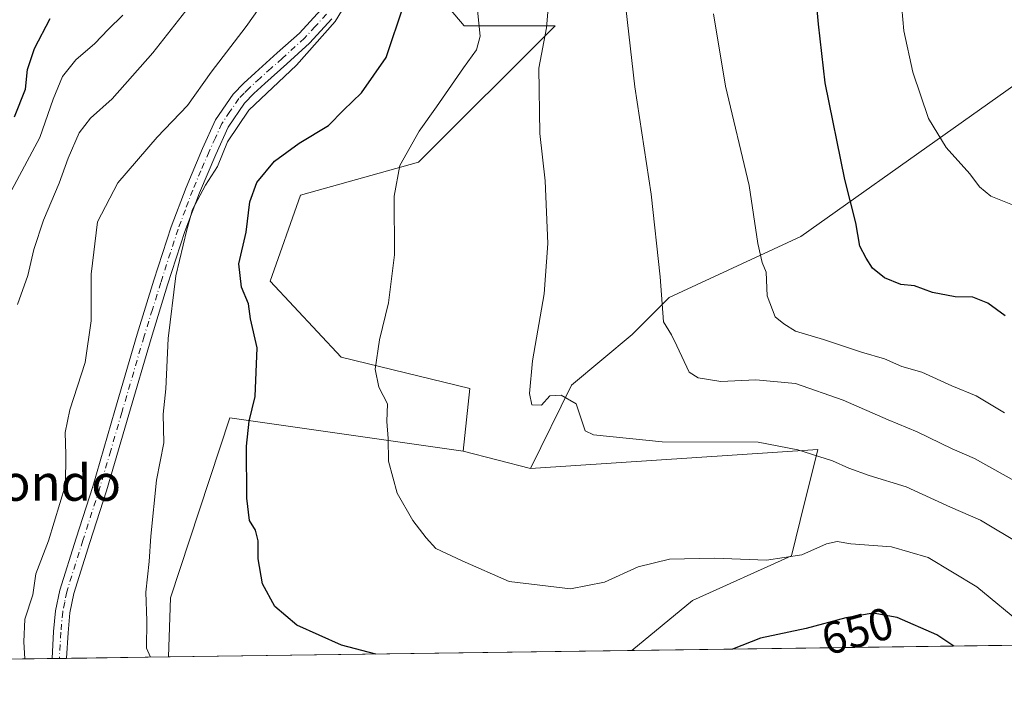
# Model space of a CAD drawing. Units: metres. Extents: x 593552 to 597011, y 4747575 to 4749936.
# Drawn here: x 594260 to 594478, y 4747575 to 4747726 of the extents above; entities that cross this region are included whole.
import ezdxf
from ezdxf.enums import TextEntityAlignment as Align

# ---------------------------------------------------------------- set-up
doc = ezdxf.new("R2010")
doc.units = ezdxf.units.M
doc.header["$MEASUREMENT"] = 0
doc.linetypes.add('DGN Style 4', pattern=[2.6384748266838614, 1.318413404963828, -0.6592067024819142, 0.001648016756204785, -0.6592067024819142])
for name, color, linetype, lineweight in [('Arbolado forestal CxS', 92, 'Continuous', 0), ('Comarca CxS', 21, 'Continuous', 0), ('Comunidad Autónoma CxS', 142, 'Continuous', 0), ('Curva de nivel maestra', 30, 'Continuous', 30), ('Curva de nivel normal', 30, 'Continuous', 0), ('Entidad de ámbito territorial CxS', 92, 'Continuous', 0), ('Municipio CxS', 4, 'Continuous', 0), ('Pastizal CxS', 92, 'Continuous', 0), ('Pista no pavimentada Cxs', 111, 'Continuous', 0), ('Pista no pavimentada eje', 91, 'DGN Style 4', 0), ('Provincia CxS', 1, 'Continuous', 0), ('Rótulo de curva de nivel directora', 7, 'Continuous', 0), ('Texto cartográfico', 7, 'Continuous', 0)]:
    doc.layers.add(name, color=color, linetype=linetype, lineweight=lineweight)
doc.styles.add('Style-Arial', font='txt')

# ---------------------------------------------------------------- blocks, each defined once
blk = doc.blocks.new('*U14')
at = {"layer": 'Pastizal CxS', "color": 92, "linetype": 'Continuous', "lineweight": 0}
blk.add_polyline3d([(594358.3702999996, 4747630.736099999, 643.2348000000056), (594373.2600999996, 4747626.848099999, 642.2143999999971), (594436.9183, 4747631.0441, 639.3411999999954), (594432.9993000003, 4747615.3695, 643.3453000000009), (594431.0396999996, 4747607.532500001, 644.7189000000071), (594409.1661, 4747597.643100001, 646.8650999999954), (594395.7176000001, 4747586.568, 647.8607000000047), (594293.1489000004, 4747585.1469, 654.5129000000015), (594293.6173, 4747598.2203, 654.013300000006), (594297.8179000001, 4747611.032500001, 653.2317999999941), (594306.6930999998, 4747638.0975, 651.345100000006)], close=True, dxfattribs=at)
blk.add_3dface([(594238.5016000001, 4747584.389699999, 665.1009000000049), (594227.5190000003, 4747584.237600001, 666.7477999999974), (594230.3487, 4747588.221700001, 666.6347999999998)], dxfattribs=at)

msp = doc.modelspace()

# ---------------------------------------------------------------- linework, layer by layer
at = {"layer": 'Arbolado forestal CxS', "color": 92, "linetype": 'Continuous', "lineweight": 0, "extrusion": (0.1079143190064356, 0.001495179964267403, 0.9941590738861925), "elevation": 71886.38198282261, "flags": 128}
msp.add_lwpolyline([(4738896.229772962, -656466.4393524064), (4738896.229772962, -656185.7815736061)], dxfattribs=at)
at = {"layer": 'Arbolado forestal CxS', "color": 92, "linetype": 'Continuous', "lineweight": 0, "extrusion": (0.2053518465215506, 0.002845768457596729, 0.9786840760593152), "elevation": 136189.4231230139, "flags": 128}
msp.add_lwpolyline([(4738894.407629641, -645792.3234607277), (4738894.407629641, -645762.8130461199)], dxfattribs=at)
at = {"layer": 'Arbolado forestal CxS', "color": 92, "linetype": 'Continuous', "lineweight": 0, "extrusion": (0.02717566860966936, 0.0003754108749471637, 0.9996306028240094), "elevation": 18590.70519937053, "flags": 128}
msp.add_lwpolyline([(4738923.295338904, -659528.6107938986), (4738923.295338904, -659527.0102500222)], dxfattribs=at)
at = {"layer": 'Arbolado forestal CxS', "color": 92, "linetype": 'Continuous', "lineweight": 0, "extrusion": (0.007374314130601551, 0.0001018704477409735, 0.9999728041869514), "elevation": 5524.943604387644, "flags": 128}
msp.add_lwpolyline([(594249.5615494552, 4747584.29590576), (594247.961705938, 4747584.27380576)], dxfattribs=at)
at = {"layer": 'Arbolado forestal CxS', "color": 92, "linetype": 'Continuous', "lineweight": 0, "extrusion": (0.1943348480486473, 0.002692541465115823, 0.980931555744012), "elevation": 128916.9710120122, "flags": 128}
msp.add_lwpolyline([(4738896.286190576, -647295.8401278683), (4738896.286190576, -647272.8299942666)], dxfattribs=at)
at = {"layer": 'Arbolado forestal CxS', "color": 92, "linetype": 'Continuous', "lineweight": 0}
for points in [[(594373.2600999996, 4747626.848099999, 642.2143999999971), (594382.3372999998, 4747645.319700001, 639.5191999999952), (594395.7622999996, 4747656.5295, 637.2396000000008), (594403.9867000004, 4747664.7565, 635.1999000000069), (594433.1228999998, 4747678.197100001, 628.2660000000033), (594500.5800999999, 4747726.0285, 613.027900000001), (594540.9263000004, 4747740.733899999, 602.9281999999948), (594601.4326999999, 4747759.6293, 591.8610999999946), (594644.3299000004, 4747809.899300001, 590.3467999999993), (594639.3132999997, 4747833.554500001, 595.478099999993), (594601.4347000001, 4747857.076900001, 608.4389999999985), (594548.6045000004, 4747891.351500001, 626.7378000000026), (594495.4584999997, 4747948.3881, 649.8459000000003)], [(594352.3926999997, 4747732.219500001, 648.2590000000055), (594358.5975000003, 4747724.909299999, 646.2707999999984), (594378.7688999996, 4747724.909299999, 640.1591999999946), (594348.5119000003, 4747694.6669, 644.9860999999946), (594322.3841000004, 4747687.389699999, 647.5858000000007), (594315.6595000001, 4747668.3455, 648.7798999999941), (594331.3498999998, 4747651.541099999, 646.7137999999978), (594359.8551000003, 4747644.561100001, 642.4360000000015), (594358.3702999996, 4747630.736099999, 643.2348000000056), (594306.6930999998, 4747638.0975, 651.345100000006), (594297.8179000001, 4747611.032500001, 653.2317999999941), (594293.6173, 4747598.2203, 654.013300000006), (594293.1489000004, 4747585.1469, 654.5129000000015), (594238.5016000001, 4747584.389699999, 665.1009000000049)], [(594352.3926999997, 4747732.219500001, 648.2590000000055), (594358.5975000003, 4747724.909299999, 646.2707999999984), (594378.7688999996, 4747724.909299999, 640.1591999999946), (594348.5119000003, 4747694.6669, 644.9860999999946), (594322.3841000004, 4747687.389699999, 647.5858000000007), (594315.6595000001, 4747668.3455, 648.7798999999941), (594331.3498999998, 4747651.541099999, 646.7137999999978), (594359.8551000003, 4747644.561100001, 642.4360000000015), (594358.3702999996, 4747630.736099999, 643.2348000000056)], [(594914.8361999998, 4747593.760399999, 559.969299999997), (594395.7176000001, 4747586.568, 647.8607000000047), (594409.1661, 4747597.643100001, 646.8650999999954), (594431.0396999996, 4747607.532500001, 644.7189000000071), (594432.9993000003, 4747615.3695, 643.3453000000009), (594436.9183, 4747631.0441, 639.3411999999954), (594373.2600999996, 4747626.848099999, 642.2143999999971), (594382.3372999998, 4747645.319700001, 639.5191999999952), (594395.7622999996, 4747656.5295, 637.2396000000008), (594403.9867000004, 4747664.7565, 635.1999000000069), (594433.1228999998, 4747678.197100001, 628.2660000000033), (594500.5800999999, 4747726.0285, 613.027900000001)], [(594358.3702999996, 4747630.736099999, 643.2348000000056), (594306.6930999998, 4747638.0975, 651.345100000006), (594297.8179000001, 4747611.032500001, 653.2317999999941), (594293.6173, 4747598.2203, 654.013300000006), (594293.1489000004, 4747585.147, 654.5129000000015)], [(594395.7176999999, 4747586.5681, 647.8607000000047), (594409.1661, 4747597.643100001, 646.8650999999954), (594431.0396999996, 4747607.532500001, 644.7189000000071), (594432.9993000003, 4747615.3695, 643.3453000000009), (594436.9183, 4747631.0441, 639.3411999999954), (594373.2600999996, 4747626.848099999, 642.2143999999971)]]:
    msp.add_polyline3d(points, dxfattribs=at)
at = {"layer": 'Comarca CxS', "color": 21, "linetype": 'Continuous', "lineweight": 0, "flags": 128}
msp.add_lwpolyline([(595876.292574298, 4747607.081533482), (593984.2844669914, 4747580.867502545), (593583.8900007111, 4747575.319982488), (593574.5023804106, 4748263.678027169), (593574.4847545974, 4748264.97046019), (593607.2289999994, 4748309.904999998), (593698.6540000011, 4748439.335000001), (593724.0029999993, 4748473.494), (593747.5689999998, 4748508.144999999), (593782.1089999999, 4748551.283000001), (593812.6190000002, 4748590.573), (593841.6629999992, 4748623.369999998), (593872.5089999996, 4748653.642000002), (593895.1949999994, 4748673.165999999)], dxfattribs=at)
at = {"layer": 'Comunidad Autónoma CxS', "color": 142, "linetype": 'Continuous', "lineweight": 0, "flags": 128}
msp.add_lwpolyline([(593984.2844669914, 4747580.867502545), (593583.8900007111, 4747575.319982488), (593574.5023804106, 4748263.678027169), (593574.4847545974, 4748264.97046019), (593552.3400007116, 4749888.759982465), (593913.2104608181, 4749893.760462625), (595614.5808384072, 4749917.335871979), (596954.3000007371, 4749935.899982464), (596971.8743344403, 4748691.044170489), (596986.9600007376, 4747622.469982489), (595876.292574298, 4747607.081533482)], close=True, dxfattribs=at)
at = {"layer": 'Curva de nivel maestra', "color": 30, "linetype": 'Continuous', "lineweight": 30, "flags": 128}
for points, elevation in [([(594478.4000000004, 4747660.700099999), (594474.5199999996, 4747663.5001), (594471.2400000002, 4747664.790100001), (594467.2699999996, 4747664.860099999), (594462.2699999996, 4747665.8101), (594458.3200000003, 4747667.300100001), (594455.2800000003, 4747667.590100001), (594451.6399999997, 4747669.0801), (594449, 4747671.200099999), (594447.6299999999, 4747673.4101), (594446.1699999999, 4747676.120100001), (594445.3399999999, 4747681.2401), (594442.8700000001, 4747690.8201), (594438.54, 4747712.2401), (594437.0499999998, 4747725.2601), (594436.04, 4747736.7501)], 625), ([(594339.0776000004, 4747585.783399999), (594331.4699999997, 4747587.7601), (594321.5499999998, 4747592.190099999), (594316.6500000004, 4747596.280099999), (594313.9500000002, 4747601.3301), (594313, 4747606.860099999), (594313, 4747610.860099999), (594312.4400000004, 4747613.190099999), (594311.1100000005, 4747615.350099999), (594310.5199999996, 4747620.280099999), (594310.3899999997, 4747631.8201), (594310.9800000006, 4747637.3101), (594312.3200000003, 4747642.8201), (594312.7699999996, 4747653.600099999), (594311.2999999998, 4747659.9801), (594310.8499999996, 4747663.3201), (594309.3099999996, 4747666.9901), (594308.75, 4747672.190099999), (594310.3300000001, 4747679.190099999), (594311.1200000001, 4747685.9001), (594312.7199999997, 4747690.210100001), (594316.6200000001, 4747694.9001), (594322.04, 4747698.880100001), (594328.5499999998, 4747702.840100001), (594331.8799999999, 4747706.2301), (594335.8899999997, 4747710.0101), (594341.2999999998, 4747717.850099999), (594345.25, 4747729.520099999)], 650), ([(594259.0800000001, 4747704.7401), (594261.4500000002, 4747710.840100001), (594261.9000000004, 4747715.2401), (594263.4500000002, 4747719.870100001), (594266.9400000004, 4747726.520099999)], 675), ([(594467.0354000004, 4747587.556299999), (594463.2199999997, 4747590.050100001), (594454.4400000004, 4747593.850099999), (594449.1799999997, 4747594.840100001), (594443.0599999996, 4747593.8301), (594434.29, 4747591.440099999), (594424.2100000001, 4747589.3301), (594418.0012999997, 4747586.876900001)], 650), ([(594467.0356999999, 4747587.556100001), (594467.0354000004, 4747587.556299999)], 650)]:
    msp.add_lwpolyline(points, dxfattribs=dict(at, elevation=elevation))
at = {"layer": 'Curva de nivel normal', "color": 30, "linetype": 'Continuous', "lineweight": 0, "flags": 128}
for points, elevation in [([(594480.3300000001, 4747685.09), (594475.1799999997, 4747687.189999999), (594472.6600000003, 4747689.210000001), (594470.54, 4747692.109999999), (594465.2800000003, 4747697.939999999), (594461.4100000003, 4747704.380000001), (594457.9600000001, 4747714.600000001), (594455.9600000001, 4747723.74), (594455.0300000003, 4747733.890000001), (594455.7000000002, 4747747.15), (594457.6299999999, 4747759.92), (594459.4199999999, 4747765.52), (594461.2000000002, 4747768.470000001), (594470.3799999999, 4747779.76), (594484.8799999999, 4747794.27)], 620), ([(594314.4699999997, 4747730.640000001), (594310.3600000005, 4747724.74), (594302.5899999999, 4747714.609999999), (594297.3399999999, 4747707.26), (594290.6699999999, 4747700.189999999), (594281.9600000001, 4747690.100000001), (594277.4199999999, 4747681.51), (594276.0199999996, 4747669.859999999), (594276.0499999998, 4747659.550000001), (594274.6600000003, 4747650.359999999), (594271.2800000003, 4747639.859999999), (594270.25, 4747634.810000001), (594270.4400000004, 4747629.980000001), (594270.3700000001, 4747623.230000001), (594266.5999999996, 4747610.84), (594263.7800000003, 4747603.52), (594263.1100000005, 4747598.859999999), (594261.3600000005, 4747593.52), (594261.0999999996, 4747588.49), (594261.3596999999, 4747584.706499999)], 660), ([(594333.0599999996, 4747730.859999999), (594330.0700000003, 4747725.859999999), (594321.4500000002, 4747716.189999999), (594310.9199999999, 4747706.189999999), (594306.2199999997, 4747699.189999999), (594304.0199999996, 4747693.699999999), (594301.3600000005, 4747689.600000001), (594298.4400000004, 4747684.230000001), (594297.1900000004, 4747679.730000001), (594294.7599999999, 4747669.5), (594293.0899999999, 4747655.680000001), (594292.5899999999, 4747644.52), (594291.9900000002, 4747638.859999999), (594292.1200000001, 4747632.52), (594290.5199999996, 4747624.300000001), (594289.2000000002, 4747611.9), (594288.8700000001, 4747606.26), (594288.0899999999, 4747599.460000001), (594288.3399999999, 4747593.16), (594288.2800000003, 4747587.08), (594289.1379000006, 4747585.0913)], 655), ([(594481.9100000003, 4747610.07), (594472.8899999997, 4747615.4), (594466.2699999996, 4747618.300000001), (594456.4299999997, 4747622.810000001), (594448.2300000006, 4747625.300000001), (594443.7400000002, 4747626.930000001), (594440.1699999999, 4747628.58), (594432.4900000002, 4747630.99), (594423.6900000004, 4747632.66), (594402.4400000004, 4747632.75), (594387.2199999997, 4747634.300000001), (594385.4199999999, 4747635.189999999), (594383.4299999997, 4747641.17), (594380.0999999996, 4747643.119999999), (594377.5899999999, 4747642.930000001), (594375.6900000004, 4747640.9), (594373.5499999998, 4747640.939999999), (594373.0899999999, 4747643.470000001), (594373.7100000001, 4747650.689999999), (594376.29, 4747665.52), (594377.1299999999, 4747676.699999999), (594376.5, 4747690.539999999), (594375.3799999999, 4747701.029999999), (594375.1200000001, 4747715.49), (594376.8200000003, 4747724.4), (594377.4299999997, 4747731.5)], 640), ([(594296.9600000001, 4747728.189999999), (594289.6900000004, 4747718.859999999), (594280.6500000004, 4747708.720000001), (594275.8799999999, 4747704.42), (594273.3899999997, 4747701.16), (594270.9199999999, 4747695.600000001), (594268.9699999997, 4747690.060000001), (594265.4699999997, 4747681.82), (594263.3399999999, 4747675.32), (594262.0199999996, 4747669.600000001), (594259.6799999997, 4747663.16)], 665), ([(594482.6399999997, 4747591.970000001), (594472.0999999996, 4747600.699999999), (594461.2999999998, 4747607.17), (594453.2400000002, 4747609.539999999), (594444.1900000004, 4747610.16), (594441.1399999997, 4747610.699999999), (594438.8300000001, 4747610.199999999), (594433.3799999999, 4747607.74), (594425.54, 4747606.539999999), (594414.0099999999, 4747606.980000001), (594404.0800000001, 4747606.789999999), (594397.1100000005, 4747605.119999999), (594389.6799999997, 4747601.689999999), (594382.1600000003, 4747600.210000001), (594368.5700000003, 4747601.850000001), (594358.1799999997, 4747606.4), (594352.3200000003, 4747609.16), (594350.2000000002, 4747611.480000001), (594347.2100000001, 4747615.34), (594343.7599999999, 4747621.4), (594341.8399999999, 4747628.480000001), (594341.7800000003, 4747633.49), (594341.4699999997, 4747637.27), (594341.5999999996, 4747641.15), (594339.6900000004, 4747644.880000001), (594338.9000000004, 4747648.850000001), (594339.8700000001, 4747655.359999999), (594341.8799999999, 4747663.52), (594343.1799999997, 4747674.189999999), (594343.0999999996, 4747687.140000001), (594344.3700000001, 4747693.939999999), (594348.6200000001, 4747701.58), (594352.4500000002, 4747706.91), (594358.4199999999, 4747715.600000001), (594361.3600000005, 4747719.550000001), (594362.1699999999, 4747722.600000001), (594361.5300000003, 4747728.359999999)], 645), ([(594481.7400000002, 4747623.380000001), (594471.5599999996, 4747629.100000001), (594466.6399999997, 4747631.220000001), (594458.8600000005, 4747635.02), (594452.4600000001, 4747637.609999999), (594442.5300000003, 4747641.99), (594431.9600000001, 4747645.699999999), (594423.2000000002, 4747646.480000001), (594415.4299999997, 4747646.16), (594410.4000000004, 4747646.970000001), (594408.4199999999, 4747648.180000001), (594405.7100000001, 4747654.039999999), (594404.5, 4747656.480000001), (594402.7199999997, 4747659.359999999), (594401.9699999997, 4747669.279999999), (594400.0099999999, 4747687.600000001), (594396.3600000005, 4747711.34), (594394.3700000001, 4747728.859999999)], 635), ([(594478.2100000001, 4747639.180000001), (594471.9500000002, 4747642.92), (594466.5499999998, 4747645.189999999), (594459.9000000004, 4747648.210000001), (594455.4900000002, 4747649.460000001), (594451.6500000004, 4747651.119999999), (594446.5800000001, 4747652.619999999), (594438.1500000004, 4747655.42), (594431.9199999999, 4747657.27), (594429.4000000004, 4747658.859999999), (594427.4800000006, 4747660.460000001), (594425.7000000002, 4747665.060000001), (594425.4600000001, 4747670.300000001), (594424.5800000001, 4747672.5), (594423.6500000004, 4747676.680000001), (594421.7199999997, 4747689.52), (594416.4299999997, 4747711.52), (594413.8300000001, 4747727.539999999)], 630), ([(594257.8799999999, 4747687.439999999), (594264.6799999997, 4747700.180000001), (594267.5800000001, 4747708.609999999), (594269.6500000004, 4747713.680000001), (594272.6200000001, 4747717.310000001), (594276.8499999996, 4747720.99), (594279.8099999996, 4747724.050000001), (594283.0700000003, 4747727.230000001)], 670)]:
    msp.add_lwpolyline(points, dxfattribs=dict(at, elevation=elevation))
at = {"layer": 'Entidad de ámbito territorial CxS', "color": 92, "linetype": 'Continuous', "lineweight": 0, "flags": 128}
msp.add_lwpolyline([(595876.292574298, 4747607.081533482), (593984.2844669914, 4747580.867502545)], dxfattribs=at)
at = {"layer": 'Municipio CxS', "color": 4, "linetype": 'Continuous', "lineweight": 0, "flags": 128}
msp.add_lwpolyline([(595876.292574298, 4747607.081533482), (593984.2844669914, 4747580.867502545), (593583.8900007111, 4747575.319982488), (593574.5023804106, 4748263.678027169), (593574.4847545974, 4748264.97046019), (593607.2289999994, 4748309.904999998), (593698.6540000011, 4748439.335000001), (593724.0029999993, 4748473.494), (593747.5689999998, 4748508.144999999), (593782.1089999999, 4748551.283000001), (593812.6190000002, 4748590.573), (593841.6629999992, 4748623.369999998), (593872.5089999996, 4748653.642000002), (593895.1949999994, 4748673.165999999)], dxfattribs=at)
at = {"layer": 'Pastizal CxS', "color": 92, "linetype": 'Continuous', "lineweight": 0, "extrusion": (0.06401524171721737, -0.01671555425838769, 0.9978089191191475), "elevation": -40669.45900613495, "flags": 128}
msp.add_lwpolyline([(4743773.265209442, 623073.9088153103), (4743773.265209442, 623058.4859782109)], dxfattribs=at)
at = {"layer": 'Pastizal CxS', "color": 92, "linetype": 'Continuous', "lineweight": 0, "extrusion": (0.06470773672267319, 0.0008965332924177219, 0.9979038556074853), "elevation": 43364.87370425856, "flags": 128}
msp.add_lwpolyline([(4738896.317838056, -658685.1181861213), (4738896.317838056, -658582.3242709512)], dxfattribs=at)
at = {"layer": 'Pastizal CxS', "color": 92, "linetype": 'Continuous', "lineweight": 0}
for points in [[(594373.2600999996, 4747626.848099999, 642.2143999999971), (594382.3372999998, 4747645.319700001, 639.5191999999952), (594395.7622999996, 4747656.5295, 637.2396000000008), (594403.9867000004, 4747664.7565, 635.1999000000069), (594433.1228999998, 4747678.197100001, 628.2660000000033), (594500.5800999999, 4747726.0285, 613.027900000001), (594540.9263000004, 4747740.733899999, 602.9281999999948), (594601.4326999999, 4747759.6293, 591.8610999999946), (594644.3299000004, 4747809.899300001, 590.3467999999993), (594639.3132999997, 4747833.554500001, 595.478099999993), (594601.4347000001, 4747857.076900001, 608.4389999999985), (594548.6045000004, 4747891.351500001, 626.7378000000026), (594495.4584999997, 4747948.3881, 649.8459000000003)], [(594500.5800999999, 4747726.0285, 613.027900000001), (594433.1228999998, 4747678.197100001, 628.2660000000033), (594403.9867000004, 4747664.7565, 635.1999000000069), (594395.7622999996, 4747656.5295, 637.2396000000008), (594382.3372999998, 4747645.319700001, 639.5191999999952), (594373.2600999996, 4747626.848099999, 642.2143999999971), (594358.3702999996, 4747630.736099999, 643.2348000000056), (594359.8551000003, 4747644.561100001, 642.4360000000015), (594331.3498999998, 4747651.541099999, 646.7137999999978), (594315.6595000001, 4747668.3455, 648.7798999999941), (594322.3841000004, 4747687.389699999, 647.5858000000007), (594348.5119000003, 4747694.6669, 644.9860999999946), (594378.7688999996, 4747724.909299999, 640.1591999999946), (594358.5975000003, 4747724.909299999, 646.2707999999984), (594352.3926999997, 4747732.219500001, 648.2590000000055)], [(594352.3926999997, 4747732.219500001, 648.2590000000055), (594358.5975000003, 4747724.909299999, 646.2707999999984), (594378.7688999996, 4747724.909299999, 640.1591999999946), (594348.5119000003, 4747694.6669, 644.9860999999946), (594322.3841000004, 4747687.389699999, 647.5858000000007), (594315.6595000001, 4747668.3455, 648.7798999999941), (594331.3498999998, 4747651.541099999, 646.7137999999978), (594359.8551000003, 4747644.561100001, 642.4360000000015), (594358.3702999996, 4747630.736099999, 643.2348000000056)], [(594358.3702999996, 4747630.736099999, 643.2348000000056), (594306.6930999998, 4747638.0975, 651.345100000006), (594297.8179000001, 4747611.032500001, 653.2317999999941), (594293.6173, 4747598.2203, 654.013300000006), (594293.1489000004, 4747585.147, 654.5129000000015)], [(594395.7176999999, 4747586.5681, 647.8607000000047), (594409.1661, 4747597.643100001, 646.8650999999954), (594431.0396999996, 4747607.532500001, 644.7189000000071), (594432.9993000003, 4747615.3695, 643.3453000000009), (594436.9183, 4747631.0441, 639.3411999999954), (594373.2600999996, 4747626.848099999, 642.2143999999971)]]:
    msp.add_polyline3d(points, dxfattribs=at)
at = {"layer": 'Pista no pavimentada Cxs', "color": 111, "linetype": 'Continuous', "lineweight": 0, "extrusion": (-0.6371069377536254, -0.008801140024283543, 0.7707251713811294), "elevation": -419885.4956609952, "flags": 128}
msp.add_lwpolyline([(-4738923.295653221, 508941.9314779157), (-4738923.295653221, 508937.7796668699)], dxfattribs=at)
at = {"layer": 'Pista no pavimentada Cxs', "color": 111, "linetype": 'Continuous', "lineweight": 0}
for points in [[(594329.3400999998, 4747726.440099999, 661.4440000000031), (594324.3800999997, 4747721.0101, 660.0982999999978), (594319.3701, 4747716.4801, 660.8338999999978), (594314.4801000003, 4747712.090100001, 659.0020999999979), (594312.0701000001, 4747709.870100001, 658.0577000000048), (594309.9401000004, 4747707.7301, 657.725099999996), (594306.3701, 4747702.470100001, 657.4677999999985), (594303.6001000004, 4747696.390100001, 658.4226999999955), (594299.9901000002, 4747687.920100001, 659.2832000000053), (594296.7801000001, 4747679.350099999, 660.3080000000045), (594292.9501, 4747667.5601, 661.358699999997), (594289.2701000003, 4747655.670100001, 664.0975000000036), (594284.3400999998, 4747638.840100001, 666.6183000000019), (594279.4101, 4747621.9301, 666.8622000000032), (594275.7100999998, 4747610.470100001, 668.8781000000017), (594272.1601, 4747599.1601, 665.8224999999948), (594271.3201000001, 4747594.920100001, 667.8981000000058), (594270.9001000002, 4747590.5001, 667.9269999999962), (594270.5800999999, 4747584.840100001, 665.0556999999973), (594270.5796999997, 4747584.834200001, 665.0522000000057), (594267.3800999997, 4747584.790100001, 662.4069000000018), (594267.7200999996, 4747590.7401, 665.4869999999937), (594268.1601, 4747595.380100001, 666.7522999999928), (594269.0601000005, 4747599.950099999, 666.4682999999932), (594272.6700999998, 4747611.440099999, 669.6646000000037), (594276.3601000002, 4747622.870100001, 667.8549000000058), (594281.2801000001, 4747639.7301, 666.9551000000065), (594286.2200999996, 4747656.590100001, 662.8960999999981), (594289.9101, 4747668.530099999, 661.0994000000064), (594293.7701000003, 4747680.4001, 661.1198000000004), (594297.0201000003, 4747689.110099999, 662.6515999999974), (594300.6801000005, 4747697.6801, 660.9397999999928), (594303.5701000001, 4747704.040100001, 662.0573000000004), (594307.4600999998, 4747709.780099999, 660.7853999999934), (594309.8501000004, 4747712.170100001, 661.2116999999998), (594312.3300999999, 4747714.450099999, 661.4998999999953), (594317.2301000003, 4747718.860099999, 662.5295000000042), (594322.1201, 4747723.280099999, 659.8840999999958), (594326.8400999998, 4747728.440099999, 662.0543000000034)], [(594267.3800999997, 4747584.789899999, 662.406799999997), (594267.7200999996, 4747590.7401, 665.4869999999937), (594268.1601, 4747595.380100001, 666.7522999999928), (594269.0601000005, 4747599.950099999, 666.4682999999932), (594272.6700999998, 4747611.440099999, 669.6646000000037), (594276.3601000002, 4747622.870100001, 667.8549000000058), (594281.2801000001, 4747639.7301, 666.9551000000065), (594286.2200999996, 4747656.590100001, 662.8960999999981), (594289.9101, 4747668.530099999, 661.0994000000064), (594293.7701000003, 4747680.4001, 661.1198000000004), (594297.0201000003, 4747689.110099999, 662.6515999999974), (594300.6801000005, 4747697.6801, 660.9397999999928), (594303.5701000001, 4747704.040100001, 662.0573000000004), (594307.4600999998, 4747709.780099999, 660.7853999999934), (594309.8501000004, 4747712.170100001, 661.2116999999998), (594312.3300999999, 4747714.450099999, 661.4998999999953), (594317.2301000003, 4747718.860099999, 662.5295000000042), (594322.1201, 4747723.280099999, 659.8840999999958), (594326.8400999998, 4747728.440099999, 662.0543000000034)], [(594329.3400999998, 4747726.440099999, 661.4440000000031), (594324.3800999997, 4747721.0101, 660.0982999999978), (594319.3701, 4747716.4801, 660.8338999999978), (594314.4801000003, 4747712.090100001, 659.0020999999979), (594312.0701000001, 4747709.870100001, 658.0577000000048), (594309.9401000004, 4747707.7301, 657.725099999996), (594306.3701, 4747702.470100001, 657.4677999999985), (594303.6001000004, 4747696.390100001, 658.4226999999955), (594299.9901000002, 4747687.920100001, 659.2832000000053), (594296.7801000001, 4747679.350099999, 660.3080000000045), (594292.9501, 4747667.5601, 661.358699999997), (594289.2701000003, 4747655.670100001, 664.0975000000036), (594284.3400999998, 4747638.840100001, 666.6183000000019), (594279.4101, 4747621.9301, 666.8622000000032), (594275.7100999998, 4747610.470100001, 668.8781000000017), (594272.1601, 4747599.1601, 665.8224999999948), (594271.3201000001, 4747594.920100001, 667.8981000000058), (594270.9001000002, 4747590.5001, 667.9269999999962), (594270.5800999999, 4747584.840100001, 665.0556999999973), (594270.5796999997, 4747584.834100001, 665.0522000000057)]]:
    msp.add_polyline3d(points, dxfattribs=at)
at = {"layer": 'Pista no pavimentada eje', "color": 91, "linetype": 'DGN Style 4', "lineweight": 0}
msp.add_polyline3d([(594328.0900999998, 4747727.440099999, 661.2635000000009), (594325.6101000002, 4747724.725099999, 661.0035999999964), (594323.2500999998, 4747722.145099999, 659.2182999999932), (594318.3000999996, 4747717.670100001, 661.0678000000044), (594315.8551000003, 4747715.475099999, 661.4183000000048), (594313.4051000001, 4747713.270099999, 659.636400000003), (594310.9600999998, 4747711.020099999, 659.3482999999978), (594309.8951000003, 4747709.950099999, 659.4459999999963), (594308.7001, 4747708.755100001, 658.9526000000042), (594306.7550999997, 4747705.8851, 658.3831000000064), (594304.9700999996, 4747703.255100001, 659.6356999999989), (594303.5251000002, 4747700.075099999, 659.6830999999949), (594302.1401000004, 4747697.0351, 658.6858000000066), (594300.3350999998, 4747692.800100001, 660.9906999999948), (594298.5050999997, 4747688.515100001, 660.9869000000035), (594296.8800999997, 4747684.1601, 659.5896000000066), (594295.2751000002, 4747679.8751, 660.595100000006), (594291.4301000005, 4747668.045100001, 660.9532999999938), (594289.5850999998, 4747662.075099999, 661.610400000005), (594287.7451, 4747656.130100001, 662.5261000000028), (594282.8101000005, 4747639.2851, 666.2473000000027), (594280.3501000004, 4747630.8551, 669.1287000000011), (594277.8850999996, 4747622.4001, 667.1126999999979), (594274.1901000004, 4747610.9551, 669.186400000006), (594270.6101000002, 4747599.5551, 666.0702000000019), (594270.1601, 4747597.270099999, 666.8132999999943), (594269.7401000002, 4747595.1501, 667.2681000000011), (594269.3101000005, 4747590.620100001, 666.7017999999953), (594268.9801000003, 4747584.815099999, 663.6178999999975), (594268.9798999997, 4747584.812000001, 663.6159999999945)], dxfattribs=at)
at = {"layer": 'Provincia CxS', "color": 1, "linetype": 'Continuous', "lineweight": 0, "flags": 128}
msp.add_lwpolyline([(593984.2844669914, 4747580.867502545), (593583.8900007111, 4747575.319982488), (593574.5023804106, 4748263.678027169), (593574.4847545974, 4748264.97046019), (593552.3400007116, 4749888.759982465), (593913.2104608181, 4749893.760462625), (595614.5808384072, 4749917.335871979), (596954.3000007371, 4749935.899982464), (596971.8743344403, 4748691.044170489), (596986.9600007376, 4747622.469982489), (595876.292574298, 4747607.081533482)], close=True, dxfattribs=at)

# ---------------------------------------------------------------- block references
at = {"layer": 'Pastizal CxS', "color": 92, "linetype": 'Continuous', "lineweight": 0}
msp.add_blockref('*U14', (0, 0), dxfattribs=at)

# ---------------------------------------------------------------- texts
at = {"layer": 'Rótulo de curva de nivel directora', "color": 7, "linetype": 'Continuous', "lineweight": 0, "style": 'Style-Arial'}
msp.add_text('650', height=7.000000000000002, rotation=15.24417221729565, dxfattribs=at).set_placement((594445.6680566513, 4747590.883868589), align=Align.MIDDLE_CENTER)
at = {"layer": 'Texto cartográfico', "color": 7, "linetype": 'Continuous', "lineweight": 0, "style": 'Style-Arial'}
msp.add_text('Labasondo', height=8, dxfattribs=at).set_placement((594254.2918402444, 4747623.720150001), align=Align.MIDDLE_CENTER)

doc.saveas('drawing.dxf')
